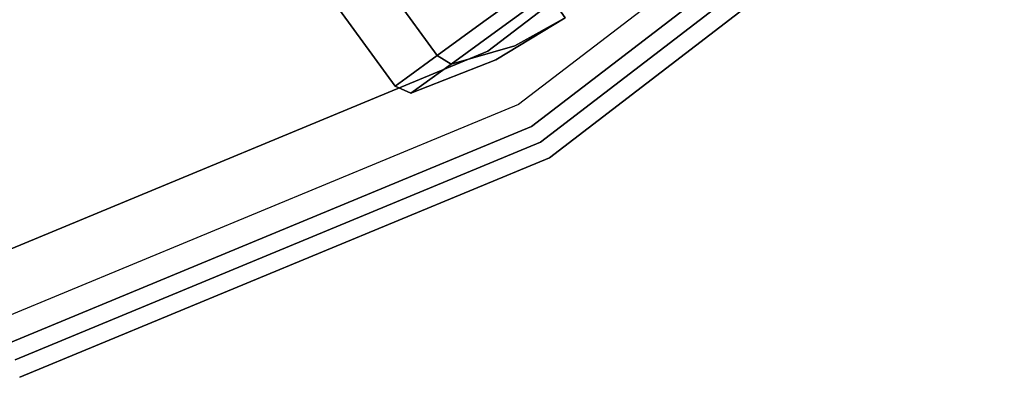
# Model space of a CAD drawing. Extents: x -3 to 311, y 2 to 301.
# Drawn here: x 55 to 59, y 156 to 157 of the extents above; entities that cross this region are included whole.
import ezdxf

# ---------------------------------------------------------------- set-up
doc = ezdxf.new("R2010")
doc.units = 0
doc.header["$LTSCALE"] = 30
doc.header["$MEASUREMENT"] = 0
for name, color, linetype in [('1', 4, 'CONTINUOUS'), ('AFUCH-3-CTBK', 19, 'CONTINUOUS'), ('AFUCH-3-SIFB', 5, 'CONTINUOUS'), ('AFUCH-3-STFB', 5, 'CONTINUOUS')]:
    doc.layers.add(name, color=color, linetype=linetype)

# ---------------------------------------------------------------- blocks, each defined once
blk = doc.blocks.new('KMP18RC')
at = {"layer": 'AFUCH-3-CTBK'}
for points, invisible_edges in [([(3.9417, -6.8373, 1.4013), (4.2314, -7.236, 1.4013), (4.4569, -7.0722, 1.4567), (4.1672, -6.6735, 1.4567)], 1), ([(4.1672, -6.6735), (4.4569, -7.0722), (4.2314, -7.236, 0.0554), (3.9417, -6.8373, 0.0554)], 4), ([(3.7505, -6.9762, 1.2434), (4.0402, -7.3749, 1.2434), (4.2314, -7.236, 1.4013), (3.9417, -6.8373, 1.4013)], 4), ([(3.9417, -6.8373, 0.0554), (4.2314, -7.236, 0.0554), (4.0402, -7.3749, 0.2133), (3.7505, -6.9762, 0.2133)], 1), ([(3.6228, -7.069, 1.0071), (3.9125, -7.4677, 1.0071), (4.0402, -7.3749, 1.2434), (3.7505, -6.9762, 1.2434)], 1), ([(3.7505, -6.9762, 0.2133), (4.0402, -7.3749, 0.2133), (3.9125, -7.4677, 0.4496), (3.6228, -7.069, 0.4496)], 4), ([(3.578, -7.1016, 0.7284), (3.8676, -7.5003, 0.7284), (3.9125, -7.4677, 1.0071), (3.6228, -7.069, 1.0071)], 4), ([(3.6228, -7.069, 0.4496), (3.9125, -7.4677, 0.4496), (3.8676, -7.5003, 0.7284), (3.578, -7.1016, 0.7284)], 1), ([(4.2314, -7.236, 1.4013), (4.2786, -7.2779, 1.3684), (4.4931, -7.122, 1.4211), (4.4569, -7.0722, 1.4567)], 1), ([(4.4569, -7.0722), (4.4931, -7.122, 0.0356), (4.2786, -7.2779, 0.0883), (4.2314, -7.236, 0.0554)], 4), ([(4.2786, -7.2779, 1.3684), (4.4453, -7.2719, 1.0343), (4.5478, -7.1974, 1.0595), (4.4931, -7.122, 1.4211)], 3), ([(4.4931, -7.122, 0.0356), (4.5478, -7.1974, 0.3972), (4.4453, -7.2719, 0.4224), (4.2786, -7.2779, 0.0883)], 6), ([(4.5642, -7.2199, 0.7284), (4.5642, -7.2199, 0.7284), (4.2799, -7.392, 0.7284), (4.3003, -7.3772, 0.8551)], 12), ([(4.5642, -7.2199, 0.7284), (4.5642, -7.2199, 0.7284), (4.3003, -7.3772, 0.6016), (4.2799, -7.392, 0.7284)], 6), ([(4.5642, -7.2199, 0.7284), (4.5642, -7.2199, 0.7284), (4.3003, -7.3772, 0.8551), (4.3584, -7.335, 0.9625)], 6), ([(4.5642, -7.2199, 0.7284), (4.5642, -7.2199, 0.7284), (4.3584, -7.335, 0.4942), (4.3003, -7.3772, 0.6016)], 12), ([(4.5642, -7.2199, 0.7284), (4.5642, -7.2199, 0.7284), (4.3584, -7.335, 0.9625), (4.4453, -7.2719, 1.0343)], 12), ([(4.5642, -7.2199, 0.7284), (4.5642, -7.2199, 0.7284), (4.4453, -7.2719, 0.4224), (4.3584, -7.335, 0.4942)], 6), ([(4.5642, -7.2199, 0.7284), (4.5642, -7.2199, 0.7284), (4.4453, -7.2719, 1.0343), (4.5478, -7.1974, 1.0595)], 6), ([(4.5642, -7.2199, 0.7284), (4.5642, -7.2199, 0.7284), (4.5478, -7.1974, 0.3972), (4.4453, -7.2719, 0.4224)], 12), ([(4.0402, -7.3749, 1.2434), (4.0968, -7.41, 1.2182), (4.2786, -7.2779, 1.3684), (4.2314, -7.236, 1.4013)], 4), ([(4.2314, -7.236, 0.0554), (4.2786, -7.2779, 0.0883), (4.0968, -7.41, 0.2385), (4.0402, -7.3749, 0.2133)], 1), ([(4.0968, -7.41, 1.2182), (4.3584, -7.335, 0.9625), (4.4453, -7.2719, 1.0343), (4.2786, -7.2779, 1.3684)], 6), ([(4.2786, -7.2779, 0.0883), (4.4453, -7.2719, 0.4224), (4.3584, -7.335, 0.4942), (4.0968, -7.41, 0.2385)], 3), ([(3.9753, -7.4982, 0.9935), (4.3003, -7.3772, 0.8551), (4.3584, -7.335, 0.9625), (4.0968, -7.41, 1.2182)], 3), ([(4.0968, -7.41, 0.2385), (4.3584, -7.335, 0.4942), (4.3003, -7.3772, 0.6016), (3.9753, -7.4982, 0.4632)], 6), ([(3.9125, -7.4677, 1.0071), (3.9753, -7.4982, 0.9935), (4.0968, -7.41, 1.2182), (4.0402, -7.3749, 1.2434)], 1), ([(4.0402, -7.3749, 0.2133), (4.0968, -7.41, 0.2385), (3.9753, -7.4982, 0.4632), (3.9125, -7.4677, 0.4496)], 4), ([(3.9326, -7.5292, 0.7284), (4.2799, -7.392, 0.7284), (4.3003, -7.3772, 0.8551), (3.9753, -7.4982, 0.9935)], 6), ([(3.9753, -7.4982, 0.4632), (4.3003, -7.3772, 0.6016), (4.2799, -7.392, 0.7284), (3.9326, -7.5292, 0.7284)], 3), ([(3.8676, -7.5003, 0.7284), (3.9326, -7.5292, 0.7284), (3.9753, -7.4982, 0.9935), (3.9125, -7.4677, 1.0071)], 4), ([(3.9125, -7.4677, 0.4496), (3.9753, -7.4982, 0.4632), (3.9326, -7.5292, 0.7284), (3.8676, -7.5003, 0.7284)], 1)]:
    blk.add_3dface(points, dxfattribs=dict(at, invisible_edges=invisible_edges))
at = {"layer": 'AFUCH-3-SIFB'}
for points, invisible_edges in [([(4.4222, -7.6594, 2.019), (6.2539, -6.2539, 2.019), (6.1857, -6.1857, 2), (4.3739, -7.5759, 2)], 9), ([(4.4631, -7.7303, 2.0732), (6.3117, -6.3117, 2.0732), (6.2539, -6.2539, 2.019), (4.4222, -7.6594, 2.019)], 12), ([(4.4904, -7.7776, 2.1543), (6.3504, -6.3504, 2.1543), (6.3117, -6.3117, 2.0732), (4.4631, -7.7303, 2.0732)], 9), ([(4.5, -7.7942, 2.25), (6.364, -6.364, 2.25), (6.3504, -6.3504, 2.1543), (4.4904, -7.7776, 2.1543)], 12), ([(4.5, -7.7942, 17.5), (6.364, -6.364, 17.5), (6.364, -6.364, 2.25), (4.5, -7.7942, 2.25)], 8), ([(2.2891, -8.543, 2.019), (4.4222, -7.6594, 2.019), (4.3739, -7.5759, 2), (2.2641, -8.4498, 2)], 11), ([(2.3103, -8.622, 2.0732), (4.4631, -7.7303, 2.0732), (4.4222, -7.6594, 2.019), (2.2891, -8.543, 2.019)], 14), ([(2.3244, -8.6748, 2.1543), (4.4904, -7.7776, 2.1543), (4.4631, -7.7303, 2.0732), (2.3103, -8.622, 2.0732)], 11), ([(2.3294, -8.6933, 2.25), (4.5, -7.7942, 2.25), (4.4904, -7.7776, 2.1543), (2.3244, -8.6748, 2.1543)], 14), ([(2.3294, -8.6933, 17.5), (4.5, -7.7942, 17.5), (4.5, -7.7942, 2.25), (2.3294, -8.6933, 2.25)], 10)]:
    blk.add_3dface(points, dxfattribs=dict(at, invisible_edges=invisible_edges))
at = {"layer": 'AFUCH-3-STFB'}
for points, invisible_edges in [([(2.1988, 8.2062, 18), (4.2478, 7.3575, 18), (4.2478, -7.3575, 18), (2.1988, -8.2062, 18)], 10), ([(4.2478, 7.3575, 18), (6.0074, 6.0074, 18), (6.0074, -6.0074, 18), (4.2478, -7.3575, 18)], 10), ([(4.2478, -7.3575, 18), (6.0074, -6.0074, 18), (6.1438, -6.1438, 17.9619), (4.3443, -7.5246, 17.9619)], 12), ([(4.3443, -7.5246, 17.9619), (6.1438, -6.1438, 17.9619), (6.2595, -6.2595, 17.8536), (4.4261, -7.6663, 17.8536)], 9), ([(4.4261, -7.6663, 17.8536), (6.2595, -6.2595, 17.8536), (6.3368, -6.3368, 17.6913), (4.4808, -7.761, 17.6913)], 12), ([(4.4808, -7.761, 17.6913), (6.3368, -6.3368, 17.6913), (6.364, -6.364, 17.5), (4.5, -7.7942, 17.5)], 9), ([(2.1988, -8.2062, 18), (4.2478, -7.3575, 18), (4.3443, -7.5246, 17.9619), (2.2488, -8.3926, 17.9619)], 14), ([(2.2488, -8.3926, 17.9619), (4.3443, -7.5246, 17.9619), (4.4261, -7.6663, 17.8536), (2.2911, -8.5507, 17.8536)], 11), ([(2.2911, -8.5507, 17.8536), (4.4261, -7.6663, 17.8536), (4.4808, -7.761, 17.6913), (2.3194, -8.6563, 17.6913)], 14), ([(2.3194, -8.6563, 17.6913), (4.4808, -7.761, 17.6913), (4.5, -7.7942, 17.5), (2.3294, -8.6933, 17.5)], 11)]:
    blk.add_3dface(points, dxfattribs=dict(at, invisible_edges=invisible_edges))

msp = doc.modelspace()

# ---------------------------------------------------------------- block references
at = {"layer": '1'}
msp.add_blockref('KMP18RC', (52.2829, 164.2421), dxfattribs=at)

doc.saveas('drawing.dxf')
